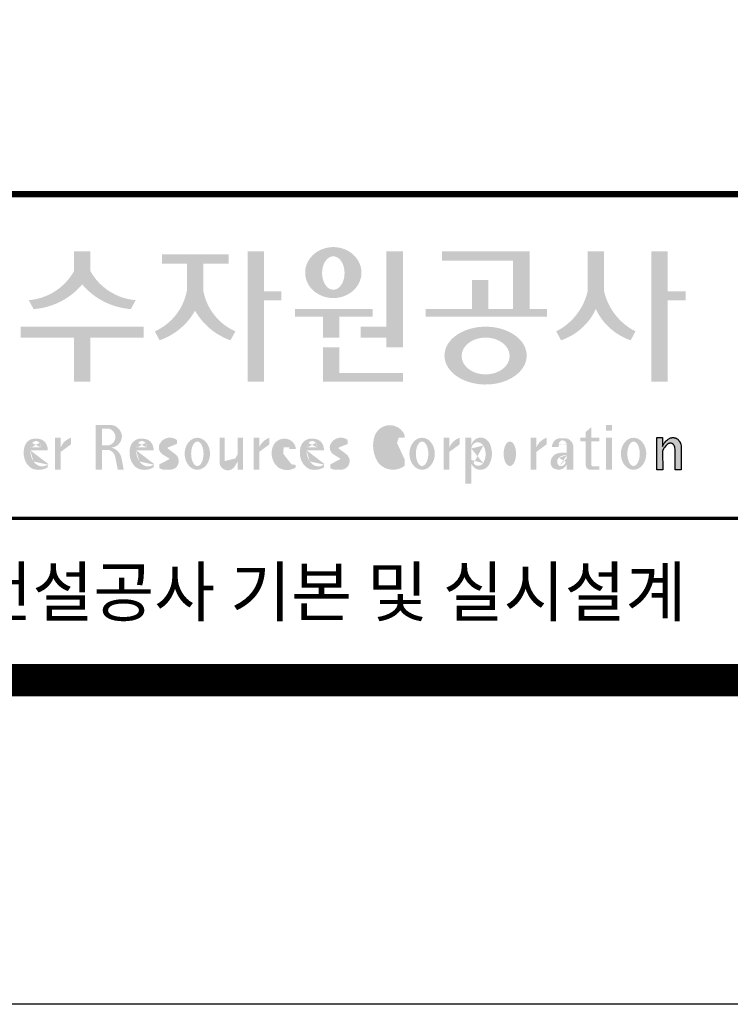
# Model space of a CAD drawing. Units: inches. Extents: x 1371313 to 1447523, y -496947 to -102444.
# Drawn here: x 1425472 to 1426797, y -389355 to -387521 of the extents above; entities that cross this region are included whole.
import ezdxf
from ezdxf.enums import TextEntityAlignment as Align

# ---------------------------------------------------------------- set-up
doc = ezdxf.new("R2010")
doc.units = ezdxf.units.IN
doc.header["$MEASUREMENT"] = 0
doc.layers.add('도곽', color=7, linetype='Continuous')
doc.styles.add('굴림체', font='GulimChe.ttf')

# ---------------------------------------------------------------- blocks, each defined once
blk = doc.blocks.new('도곽')
at = {"layer": '도곽'}
for points in [[(120.8480142783804, 49.28589047581076), (120.8480142783804, 50.5136816180387), (119.8320794868481, 50.5136816180387), (119.8320794868481, 49.28589047581076, -0.2489021252353437), (117.0397105215664, 47.49559552552122), (117.3369690470712, 46.94473544674869, 0.2011071884743382), (120.3400468826142, 48.46805807876112, 0.2011071884743376), (123.3431247181573, 46.94473544674869), (123.6403832436912, 47.49559552552122, -0.248902125235345)], [(131.5755586302106, 48.04645560422099), (131.5755586302106, 50.5136816180387), (130.5596238386491, 50.5136816180387), (130.5596238386491, 42.46771900291091), (131.5755586302106, 42.46771900291091), (131.5755586302106, 47.49559552552122), (132.6290902351169, 47.49559552552122), (132.6290902351169, 48.04645560422099)], [(139.1289999759314, 45.86022964640173), (137.5325825808535, 45.86022964640173), (137.5325825808535, 45.18886917495578), (139.1289999759314, 45.18886917495578), (139.1289999759314, 44.5929460517294), (140.1449347674928, 44.5929460517294), (140.1449347674928, 50.5136816180387), (139.1289999759314, 50.5136816180387)], [(147.965111335899, 50.5136816180387), (142.5641500180203, 50.5136816180387), (142.5641500180203, 49.94261597522595), (146.9491765443084, 49.94261597522595), (146.9491765443084, 46.94473544674869), (145.4237890212529, 46.94473544674869), (145.4237890212529, 48.73791656629359), (144.4078542296914, 48.73791656629359), (144.4078542296914, 46.94473544674869), (141.5426382012514, 46.94473544674869), (141.5426382012514, 46.47327068459012), (149.0364530712389, 46.47327068459012), (149.0364530712389, 46.94473544674869), (147.965111335899, 46.94473544674869)], [(152.5701365413691, 50.5136816180387), (151.5542017498077, 50.5136816180387), (151.5542017498077, 48.04645560422099, -0.2220458487142074), (149.6152659430657, 45.57135957120803), (149.9125244684832, 45.02049949246461, 0.204444452810302), (152.062169145603, 46.94473544674869, 0.204444452810302), (154.2118138226645, 45.02049949246461), (154.5090723481111, 45.57135957120803, -0.222045848714211), (152.5701365413691, 48.04645560422099)], [(156.4957319350063, 47.49559552552122), (157.6029512520321, 47.49559552552122), (157.6029512520321, 48.04645560422099), (156.4957319350063, 48.04645560422099), (156.4957319350063, 50.5136816180387), (155.4797971434158, 50.5136816180387), (155.4797971434158, 42.46771900291091), (156.4957319350063, 42.46771900291091)], [(127.8179621775774, 48.07538763195802), (127.8179621775774, 49.74840330337642), (129.3833948822424, 49.74840330337642), (129.3833948822424, 50.31946894618918), (125.2764067483216, 50.31946894618918), (125.2764067483216, 49.74840330337642), (126.802027386016, 49.74840330337642), (126.802027386016, 48.07538763195802, -0.2461983996184456), (124.8238042447914, 45.57135957120803), (125.1210627701797, 45.02049949246461, 0.1816880353994367), (127.3099947817821, 46.84690960072507, 0.1816880353994365), (129.4989267933264, 45.02049949246461), (129.7961853187729, 45.57135957120803, -0.2461983996184391)], [(136.2170731849759, 46.47327068459012), (138.2772106692276, 46.47327068459012), (138.2772106692276, 46.94473544674869), (133.4884939665638, 46.94473544674869), (133.4884939665638, 46.47327068459012), (135.2011383934144, 46.47327068459012), (135.2011383934144, 45.18886917495578), (136.2170731849759, 45.18886917495578)], [(120.8480142783804, 45.18886917495578), (124.1454970161861, 45.18886917495578), (124.1454970161861, 45.86022964640173), (116.5345967490424, 45.86022964640173), (116.5345967490424, 45.18886917495578), (119.8320794868481, 45.18886917495578), (119.8320794868481, 42.46771900291091), (120.8480142783804, 42.46771900291091)], [(136.2170731849759, 44.5929460517294), (135.2011383934144, 44.5929460517294), (135.2011383934144, 42.46771900291091), (140.1449347674928, 42.46771900291091), (140.1449347674928, 43.01149282440778), (136.2170731849759, 43.01149282440778)], [(156.1906413136888, 37.03183554496385), (155.8182231032837, 37.03183554496385), (155.8182231032837, 39.0163180004532), (156.1871263426577, 39.0163180004532), (156.1871263426577, 38.48946437976733), (156.1880449217418, 38.46681728606231), (156.2066977013741, 38.5099542615138), (156.2218636296887, 38.55075244158101), (156.2360547394049, 38.58498456236734), (156.2679050635628, 38.63853716721528), (156.2916662677156, 38.67994546780423), (156.3395823527675, 38.74269346091782), (156.3767004468094, 38.78790048827827), (156.4335117519216, 38.84270238757776), (156.4773785903375, 38.88318098066551), (156.5279941731563, 38.91758742160923), (156.5684397731523, 38.94481768277942), (156.6133657895401, 38.96849617076109), (156.6318217307119, 38.97754629223377), (156.6722110911936, 38.9921673953871), (156.6932821708463, 38.99926367845214), (156.724832550782, 39.00560457415881), (156.7450975304085, 39.0096139377641), (156.7592417738482, 39.01228684682459), (156.7603571913054, 39.0125120103697), (156.7982720121648, 39.01224326679252), (156.8776259981235, 39.01243211361756), (156.9065893593791, 39.00608395458434), (156.9444010743894, 38.99770932370333), (156.9669250087312, 38.99279204262015), (156.9802631521446, 38.98709032081419), (156.9966944700421, 38.97979792759756), (157.0182529590232, 38.97063885602287), (157.0369619781407, 38.96244580864035), (157.0465226993395, 38.95833475828871), (157.0502907483163, 38.95667871677901), (157.0542743821419, 38.953969491013), (157.0606107032066, 38.94961875043404), (157.0668345452426, 38.94539148663929), (157.0698246139358, 38.94335048812385), (157.0719429698505, 38.94191961018836), (157.0740332059353, 38.94048146889722), (157.0759640966856, 38.93916680437573), (157.085665416714, 38.93255716507733), (157.120402703745, 38.90889320379242), (157.1253142899508, 38.90566101755425), (157.1369558739965, 38.89137402804803), (157.1659098620142, 38.85692400704315), (157.1917706755188, 38.82558995884787), (157.2147632726841, 38.79800379403636), (157.2682845648809, 38.70602812126921), (157.2736366940802, 38.69318653639525), (157.283516106006, 38.66864371098231), (157.2889338480157, 38.65525011224267), (157.2922613539407, 38.64688274473187), (157.2949795981834, 38.64014962867836), (157.2971354470786, 38.63476749382275), (157.2987101541215, 38.63088887034277), (157.2993850285269, 38.62924009217417), (157.3009691088367, 38.62532515200323), (157.302384470487, 38.62175885211795), (157.3044747066009, 38.61663819751297), (157.3068086473353, 38.61085657898397), (157.3081209032237, 38.60760260272249), (157.3087301648478, 38.60607730135266), (157.309442532321, 38.60313564870043), (157.3116358742548, 38.59416542396534), (157.3129481300851, 38.58880507914759), (157.3139698150183, 38.58465771207588), (157.335575170276, 38.4997274790006), (157.335575170276, 37.03070246394086), (156.9674030448217, 37.03070246394086), (156.9674030448217, 38.29535888510176), (156.9496594710648, 38.38164736274516), (156.9428076208709, 38.41521125629546), (156.9135255688883, 38.49290720285384), (156.9004686231632, 38.52850483154938), (156.8868680285662, 38.54844269950294), (156.8759856782993, 38.56444383721859), (156.8730799689214, 38.56870741773341), (156.8700430339516, 38.57180160051971), (156.8672779234033, 38.57460524970551), (156.8642597349384, 38.57765585244519), (156.8491781659098, 38.5926546492777), (156.8388019714178, 38.6035859757761), (156.8255106943101, 38.61285399745279), (156.8148439288919, 38.62028439413584), (156.8030711192835, 38.6286808150256), (156.798881273818, 38.63163699434548), (156.779169316272, 38.640745222547), (156.7579013982462, 38.65053620468129), (156.754489533006, 38.65215592948547), (156.7158717179985, 38.66215754848267), (156.7070983502921, 38.66444550052287), (156.6856148473883, 38.66601438195389), (156.6682743236446, 38.66730725642296), (156.6652186421119, 38.66751062994476), (156.6585636303201, 38.66801180040815), (156.657541945416, 38.66793916701167), (156.6532021278539, 38.66744525990393), (156.6172463175165, 38.66366105981464), (156.6097852056986, 38.66284030241545), (156.5969063518708, 38.65901252230864), (156.5725509140023, 38.65177373676156), (156.5631438834674, 38.64908353669338), (156.5502931493823, 38.64264095424036), (156.537583014156, 38.63624921514597), (156.5255102603254, 38.63019158971323), (156.5198675601708, 38.62735162380736), (156.5192957915563, 38.62709014357128), (156.516943104259, 38.6249619849917), (156.3916882832849, 38.51241653374049), (156.3200672336237, 38.42291039655569), (156.2682612472994, 38.35520154229775), (156.1866670531011, 38.18727312453152)]]:
    blk.add_hatch(color=0, dxfattribs=at).paths.add_polyline_path(points)
h = blk.add_hatch(color=0, dxfattribs=at)
edge = h.paths.add_edge_path()
edge.add_ellipse((135.8479109715111, 49.19711254146418), major_axis=(-1.73879603951757, 0), ratio=0.904977135323405, start_angle=163.0331817541685, end_angle=183.2342387960466)
edge.add_ellipse((135.8479109715111, 49.19711254146418), major_axis=(-1.73879603951757, 0), ratio=0.904977135323405, start_angle=183.2342387960466, end_angle=200.5083463625748)
edge.add_ellipse((135.8479109715111, 49.19711254146418), major_axis=(-1.73879603951757, 0), ratio=0.904977135323405, start_angle=200.5083463625748, end_angle=208.2789999285372)
edge.add_ellipse((135.8479109715111, 49.19711254146418), major_axis=(-1.73879603951757, 0), ratio=0.904977135323405, start_angle=208.2789999285372, end_angle=225.5003338023786)
edge.add_ellipse((135.8479109715111, 49.19711254146418), major_axis=(-1.73879603951757, 0), ratio=0.904977135323405, start_angle=225.5003338023786, end_angle=236.790778306917)
edge.add_ellipse((135.8479109715111, 49.19711254146418), major_axis=(-1.73879603951757, 0), ratio=0.904977135323405, start_angle=236.790778306917, end_angle=331.7210000714628)
edge.add_ellipse((135.8479109715111, 49.19711254146418), major_axis=(-1.73879603951757, 0), ratio=0.904977135323405, start_angle=331.7210000714628, end_angle=339.4916536374252)
edge.add_ellipse((135.8479109715111, 49.19711254146418), major_axis=(-1.73879603951757, 0), ratio=0.904977135323405, start_angle=339.4916536374252, end_angle=356.7657612039533)
edge.add_ellipse((135.8479109715111, 49.19711254146418), major_axis=(-1.73879603951757, 0), ratio=0.904977135323405, start_angle=356.7657612039533, end_angle=376.9668182458315)
edge.add_ellipse((135.8479109715111, 49.19711254146418), major_axis=(-1.73879603951757, 0), ratio=0.904977135323405, start_angle=16.96681824583149, end_angle=46.99040208974026)
edge.add_ellipse((135.8479109715111, 49.19711254146418), major_axis=(-1.73879603951757, 0), ratio=0.904977135323405, start_angle=46.99040208974026, end_angle=133.0095979102597)
edge.add_ellipse((135.8479109715111, 49.19711254146418), major_axis=(-1.73879603951757, 0), ratio=0.904977135323405, start_angle=133.0095979102597, end_angle=163.0331817541685)
edge = h.paths.add_edge_path(flags=16)
edge.add_ellipse((135.8479109715111, 49.17231750235837), major_axis=(0, -1.033277748578866), ratio=0.6731185460672396, start_angle=0, end_angle=360)
h = blk.add_hatch(color=0, dxfattribs=at)
edge = h.paths.add_edge_path()
edge.add_ellipse((145.2535724838811, 44.07430887860423), major_axis=(-2.541322188487906, 0), ratio=0.7027525970166547, start_angle=218.614811290225, end_angle=266.1594810075293)
edge.add_ellipse((145.2535724838811, 44.07430887860423), major_axis=(-2.541322188487906, 0), ratio=0.7027525970166547, start_angle=266.1594810075293, end_angle=270)
edge.add_ellipse((145.2535724838811, 44.07430887860423), major_axis=(-2.541322188487906, 0), ratio=0.7027525970166547, start_angle=270, end_angle=289.4380050954117)
edge.add_ellipse((145.2535724838811, 44.07430887860423), major_axis=(-2.541322188487906, 0), ratio=0.7027525970166547, start_angle=289.4380050954117, end_angle=321.385188709775)
edge.add_ellipse((145.2535724838811, 44.07430887860423), major_axis=(-2.541322188487906, 0), ratio=0.7027525970166547, start_angle=321.385188709775, end_angle=343.1179011909932)
edge.add_ellipse((145.2535724838811, 44.07430887860423), major_axis=(-2.541322188487906, 0), ratio=0.7027525970166547, start_angle=343.1179011909932, end_angle=424.1037428651928)
edge.add_ellipse((145.2535724838811, 44.07430887860423), major_axis=(-2.541322188487906, 0), ratio=0.7027525970166547, start_angle=64.10374286519277, end_angle=196.8820988090067)
edge.add_ellipse((145.2535724838811, 44.07430887860423), major_axis=(-2.541322188487906, 0), ratio=0.7027525970166547, start_angle=196.8820988090067, end_angle=218.614811290225)
edge = h.paths.add_edge_path(flags=16)
edge.add_ellipse((145.255750628697, 44.05105055844646), major_axis=(-1.484599553540304, 0), ratio=0.7664144946079834, start_angle=0, end_angle=360)
h = blk.add_hatch(color=0, dxfattribs=at)
edge = h.paths.add_edge_path()
edge.add_ellipse((122.0544217175187, 39.04392337802742), major_axis=(1.419304427475513e-12, 0.754788468593989), ratio=0.9860737362883627, start_angle=-80.99705609477425, end_angle=-7.128809930231522)
edge.add_line((122.1467868264438, 39.79287707675425), (121.1791176979162, 39.79287707675425))
edge.add_line((121.1791176979162, 39.79287707675425), (121.1791176979162, 37.02928866059696))
edge.add_line((121.1791176979162, 37.02928866059696), (121.5588124791824, 37.02928866059696))
edge.add_line((121.5588124791824, 37.02928866059696), (121.5588124791824, 38.25748165447325))
edge.add_line((121.5588124791824, 38.2574816544587), (121.9552000777179, 38.2574816544587))
edge.add_ellipse((121.8533773950324, 37.72413094045655), major_axis=(-7.874171126805374e-13, 0.5432547838413095), ratio=0.986073736288354, start_angle=281.14470410225636, end_angle=349.04267066299917, ccw=False)
edge.add_line((122.3789647231309, 37.82913532418783), (122.537168201044, 37.02928866058241))
edge.add_line((122.537168201044, 37.02928866059696), (122.9051006432413, 37.02928866059696))
edge.add_line((122.9051006432413, 37.02928866059696), (122.7461708928016, 37.83280721988589))
edge.add_ellipse((121.9445605337818, 37.56064953530617), major_axis=(-2.21463081853379e-12, 0.8572790436837371), ratio=0.9860737362883801, start_angle=-71.49019981936294, end_angle=-12.51458561578634)
edge.add_ellipse((122.0929768387717, 39.10534451063026), major_axis=(9.776286619490617e-13, 0.708661360821972), ratio=0.9860737362883398, start_angle=182.8511498802176, end_angle=274.5885002689993)
edge = h.paths.add_edge_path(flags=16)
edge.add_line((121.9099686508265, 38.53019379825159), (121.5588124791824, 38.53019379825159))
edge.add_line((121.5588124791824, 38.53019379825159), (121.5588124791824, 39.57544603572055))
edge.add_line((121.5588124791824, 39.57544603572055), (121.8944477420149, 39.57544603572055))
edge.add_ellipse((121.8730818405596, 39.05237511837217), major_axis=(3.062733087859601e-12, 0.5235195045548675), ratio=0.9860737362884547, start_angle=184.0975261537377, end_angle=357.62794003328094, ccw=False)
h = blk.add_hatch(color=0, dxfattribs=at)
edge = h.paths.add_edge_path()
edge.add_ellipse((139.3666908712615, 38.40655187778643), major_axis=(4.385302633827651e-14, 1.168894157908549), ratio=0.5294395083153703, start_angle=3.979039320256561e-12, end_angle=180.0000000000041, ccw=False)
edge.add_ellipse((139.3388210894039, 39.02570700679675), major_axis=(-6.001690685049957e-13, 0.5504650932218823), ratio=0.9860737362883913, start_angle=267.75277534842076, end_angle=357.0568795887496, ccw=False)
edge.add_line((139.8812028136884, 39.00412249206451), (140.2639302156307, 39.00412249206451))
edge.add_line((140.2639302156016, 39.00412249206451), (140.2639302156016, 39.02698992577675))
edge.add_ellipse((139.7168617624405, 39.0155562089279), major_axis=(-7.019143256127293e-12, 0.5549124757492342), ratio=0.9860737362879896, start_angle=-88.81936321410319, end_angle=-55.24799071275513)
edge.add_ellipse((139.3377576705965, 38.76629089703087), major_axis=(-3.169997030440161e-12, 1.012982878318734), ratio=0.9860737362884366, start_angle=-56.05955503020767, end_angle=78.25950317185813)
edge.add_ellipse((140.1691331968317, 38.51968490808972), major_axis=(-1.823439242358788e-12, 1.889933160552952), ratio=0.9860737362883996, start_angle=76.140216989422, end_angle=124.7004239297309)
edge.add_ellipse((139.5369996789808, 38.24445197488998), major_axis=(-2.36645945876418e-13, 1.21414964754871), ratio=0.9860737362883844, start_angle=131.2584314863637, end_angle=217.3852562439063)
edge.add_line((140.2639302156016, 37.27972401069596), (140.2639302156016, 37.63279799576443))
edge.add_ellipse((139.5091840094386, 38.15011782409451), major_axis=(-9.572920258394544e-13, 0.9238318563631192), ratio=0.9860737362883893, start_angle=171.0008528233807, end_angle=235.94614939584318, ccw=False)
h = blk.add_hatch(color=0, dxfattribs=at)
h.paths.add_polyline_path([(151.7913599348825, 39.66704105697167), (151.4412109759427, 39.3617996249744), (151.4412109759427, 39.00412249206451), (151.7913599348825, 39.00412249206451)])
h.paths.add_polyline_path([(151.7913599348825, 39.00412249206451), (151.4412109759427, 39.00412249206451), (151.4412109759427, 38.79046365156714), (151.7913599348825, 38.79046365156714)])
h.paths.add_polyline_path([(151.4412109759427, 39.00412249206451), (151.1016718781751, 39.00412249206451), (151.1016718781751, 38.79046365156714), (151.4412109759427, 38.79046365156714)])
h.paths.add_polyline_path([(152.2842048310989, 39.00412249206451), (151.7913599348825, 39.00412249206451), (151.7913599348825, 38.79046365156714), (152.2842048310989, 38.79046365156714)])
edge = h.paths.add_edge_path()
edge.add_line((151.7913599348825, 38.79046365156714), (151.44121097603, 38.79046365156714))
edge.add_line((151.4412109759427, 38.79046365156714), (151.4412109759427, 37.30628811370875))
edge.add_ellipse((151.7180822631775, 37.30995419754649), major_axis=(-6.840036718905274e-13, 0.2808054572128095), ratio=0.9860737362885491, start_angle=90.74805204823097, end_angle=178.1911889488256)
edge.add_line((151.7093422242463, 37.02928866059696), (152.2842048310116, 37.02928866059696))
edge.add_line((152.2842048310989, 37.02928866059696), (152.2842048310989, 37.24294750109433))
edge.add_line((152.2842048310989, 37.24294750109433), (151.8459593863657, 37.24294750109433))
edge.add_ellipse((151.8753197935142, 37.32277958998051), major_axis=(1.603201661583721e-12, 0.08520397154836372), ratio=0.9860737362882122, start_angle=87.8793814555462, end_angle=159.5459379277614, ccw=False)
edge.add_line((151.7913599348825, 37.32593242034667), (151.7913599348825, 38.79046365159624))
h = blk.add_hatch(color=0, dxfattribs=at)
h.paths.add_polyline_path([(153.0499168894451, 39.57544603572055), (152.689210068594, 39.57544603572055), (152.689210068594, 39.44039053386254), (153.0499168894451, 39.44039053386254)])
h.paths.add_polyline_path([(153.0499168894451, 39.79287707675425), (152.689210068594, 39.79287707675425), (152.689210068594, 39.57544603572055), (153.0499168894451, 39.57544603572055)])
h.paths.add_polyline_path([(153.0499168894451, 38.79046365156714), (152.689210068594, 38.79046365156714), (152.689210068594, 37.02928866059696), (153.0499168894451, 37.02928866059696)])
h.paths.add_polyline_path([(153.0499168894451, 39.00412249206451), (152.689210068594, 39.00412249206451), (152.689210068594, 38.79046365156714), (153.0499168894451, 38.79046365156714)])
h = blk.add_hatch(color=0, dxfattribs=at)
edge = h.paths.add_edge_path()
edge.add_line((118.2103424401278, 38.23381625723445), (118.2103424401278, 38.28795557462612))
edge.add_ellipse((117.6345709664014, 38.25712176509145), major_axis=(1.932033161925013e-13, 0.6721960708999641), ratio=0.8574554228594812, start_angle=-87.37090508835864, end_angle=-8.317735677813522)
edge.add_ellipse((117.4732873952156, 37.80844538294363), major_axis=(2.254096884174461e-14, 1.149770160438308), ratio=0.8574554228595689, start_angle=-14.36918056235958, end_angle=15.88750130145137)
edge.add_ellipse((117.3780638279707, 38.18828795395561), major_axis=(2.347067552616349e-13, 0.7540416114756461), ratio=0.8574554228594399, start_angle=15.67247491995402, end_angle=88.57392034769217)
edge.add_ellipse((117.6268619265605, 38.05890001220573), major_axis=(-2.274784939143887e-13, 1.054426884726041), ratio=0.8574554228594421, start_angle=81.92283787004554, end_angle=155.832190720102)
edge.add_ellipse((117.6459821874299, 38.45356307080542), major_axis=(-2.516119031459015e-15, 1.430615858366397), ratio=0.8574554228594429, start_angle=161.497837124097, end_angle=207.3914822525647)
edge.add_line((118.2103424401278, 37.18334244059983), (118.2103424401278, 37.34921636617977))
edge.add_ellipse((117.8658184217196, 38.01619404907282), major_axis=(1.394781334041293e-13, 0.7786533231830597), ratio=0.8574554228594882, start_angle=132.359964439832, end_angle=211.0654411915216, ccw=False)
edge.add_ellipse((118.0627834861365, 38.2208806179336), major_axis=(1.21144845097542e-13, 1.086311925187988), ratio=0.8574554228595609, start_angle=89.31771433517798, end_angle=132.1739731510721, ccw=False)
edge.add_line((117.1313854766043, 38.23381625723445), (118.2103424401569, 38.23381625723445))
edge = h.paths.add_edge_path(flags=16)
edge.add_ellipse((117.7777940197114, 38.2198768048041), major_axis=(1.180266216314069e-12, 0.7610918097798676), ratio=0.8574554228591907, start_angle=411.41341527533285, end_angle=435.9166246166734, ccw=False)
edge.add_ellipse((117.487074965887, 38.43950342675848), major_axis=(-6.284477121656906e-14, 0.3612861583938065), ratio=0.8574554228595558, start_angle=318.60359582085704, end_angle=405.09056924221625, ccw=False)
edge.add_ellipse((117.4140554289473, 38.4060540095164), major_axis=(-1.319398841805369e-13, 0.4446561450698426), ratio=0.8574554228591955, start_angle=269.87398016524054, end_angle=313.21433369301445, ccw=False)
edge.add_line((117.7953273295855, 38.40507600642044), (117.1448072091001, 38.40507600642044))
h = blk.add_hatch(color=0, dxfattribs=at)
edge = h.paths.add_edge_path()
edge.add_line((118.6613913400937, 37.02928866059696), (119.0158332940331, 37.02928866059696))
edge.add_line((119.0158332940913, 37.02928866059696), (119.0158332940913, 38.13999518540399))
edge.add_ellipse((119.7484571259841, 37.78109147470272), major_axis=(-8.144778835898231e-13, 0.8251165013667305), ratio=0.9860737362883989, start_angle=367.0865267341118, end_angle=424.21640019749674, ccw=False)
edge.add_line((119.6480816485558, 38.59990489108199), (119.6480816485558, 39.00412249207906))
edge.add_ellipse((119.9639893402194, 38.00958798177484), major_axis=(-4.123827997190579e-12, 1.044861397950256), ratio=0.9860737362883708, start_angle=17.85529846906703, end_angle=66.96449321486631)
edge.add_line((119.0158332940913, 38.4184438138403), (119.0158332940913, 39.00412249207906))
edge.add_line((119.0158332940913, 39.00412249206451), (118.6613913401519, 39.00412249206451))
edge.add_line((118.6613913400937, 39.00412249206451), (118.6613913400937, 37.02928866056786))
h = blk.add_hatch(color=0, dxfattribs=at)
edge = h.paths.add_edge_path()
edge.add_line((124.7505676784052, 38.23381625723445), (124.7505676784052, 38.28795557462612))
edge.add_ellipse((124.1747962045914, 38.25712176509145), major_axis=(-1.048510571168467e-13, 0.6721960708999692), ratio=0.8574554228594803, start_angle=-87.37090508838044, end_angle=-8.317735677838305)
edge.add_ellipse((124.0135126333765, 37.80844538294363), major_axis=(1.106871104248532e-13, 1.149770160438308), ratio=0.8574554228594852, start_angle=-14.36918056235588, end_angle=15.88750130145522)
edge.add_ellipse((123.918289066219, 38.18828795395561), major_axis=(-1.547270647743753e-13, 0.7540416114756124), ratio=0.8574554228594747, start_angle=15.67247491991957, end_angle=88.57392034766674)
edge.add_ellipse((124.1670871647214, 38.05890001220573), major_axis=(9.569366086484036e-14, 1.054426884726021), ratio=0.8574554228594707, start_angle=81.92283787006042, end_angle=155.8321907201195)
edge.add_ellipse((124.1862074255326, 38.45356307080542), major_axis=(-7.45095893832404e-14, 1.430615858366394), ratio=0.8574554228594963, start_angle=161.4978371240948, end_angle=207.391482252562)
edge.add_line((124.7505676784052, 37.18334244059983), (124.7505676784052, 37.34921636617977))
edge.add_ellipse((124.4060436598223, 38.01619404907282), major_axis=(-8.535229059057077e-14, 0.7786533231830618), ratio=0.8574554228594703, start_angle=132.3599644398176, end_angle=211.0654411915077, ccw=False)
edge.add_ellipse((124.6030087243265, 38.2208806179336), major_axis=(-6.90158511464267e-14, 1.086311925188122), ratio=0.8574554228594107, start_angle=89.31771433516951, end_angle=132.1739731510571, ccw=False)
edge.add_line((123.6716107147944, 38.23381625723445), (124.750567678347, 38.23381625723445))
edge = h.paths.add_edge_path(flags=16)
edge.add_ellipse((124.3180192579306, 38.2198768048041), major_axis=(-6.119997065960869e-13, 0.7610918097794402), ratio=0.8574554228594822, start_angle=411.4134152751915, end_angle=435.9166246165496, ccw=False)
edge.add_ellipse((124.0273002040479, 38.43950342675848), major_axis=(5.582039291365004e-14, 0.3612861583938081), ratio=0.8574554228594502, start_angle=318.603595820873, end_angle=405.0905692422326, ccw=False)
edge.add_ellipse((123.9542806671082, 38.4060540095164), major_axis=(-7.739498580070669e-13, 0.4446561450699912), ratio=0.8574554228590151, start_angle=269.87398016516966, end_angle=313.21433369292555, ccw=False)
edge.add_line((124.3355525678338, 38.40507600642044), (123.6850324473192, 38.40507600642044))
h = blk.add_hatch(color=0, dxfattribs=at)
edge = h.paths.add_edge_path()
edge.add_ellipse((125.7584623806609, 37.98782885680734), major_axis=(2.648192246785964e-13, 0.7739413545474595), ratio=0.9860737362883726, start_angle=325.82621443588386, end_angle=371.99374105381537, ccw=False)
edge.add_line((126.1871349186252, 38.62813968350414), (126.1871349186252, 38.86697156320619))
edge.add_ellipse((125.7582564952748, 38.29011350361574), major_axis=(-1.021592759886408e-12, 0.7224500438484721), ratio=0.9860737362883918, start_angle=-37.0153101558143, end_angle=62.71248437615407)
edge.add_ellipse((125.5650605424156, 38.40128970151304), major_axis=(-1.59735720034631e-13, 0.4974403292133573), ratio=0.9860737362884394, start_angle=63.74703722457863, end_angle=146.1171619284354)
edge.add_ellipse((128.8460406514199, 43.45128023542233), major_axis=(2.338810753626862e-10, 6.545020839188035), ratio=0.9860737362878573, start_angle=146.5818521353695, end_angle=151.4340638926109)
edge.add_ellipse((125.6567338471499, 37.49218900809532), major_axis=(-3.761317307576049e-13, 0.235388708643905), ratio=0.98607373628832, start_angle=198.6294509353538, end_angle=333.5848159362624, ccw=False)
edge.add_ellipse((125.6214230845647, 38.8075772236119), major_axis=(-7.968191455720245e-13, 1.542443004618241), ratio=0.9860737362884259, start_angle=160.0810836379746, end_angle=184.1269187673886, ccw=False)
edge.add_line((125.1032464029698, 37.35740979435681), (125.1032464029698, 37.12669713258978))
edge.add_ellipse((125.5849227148422, 38.06046914701469), major_axis=(4.695221696245523e-12, 1.05382252185439), ratio=0.9860737362882029, start_angle=152.3848327921565, end_angle=168.1014977471873)
edge.add_line((125.3706728938117, 37.02928866059696), (125.7991725356399, 37.02928866059696))
edge.add_ellipse((125.5849227148422, 38.06046914701469), major_axis=(-8.429995058761814e-12, 1.053822521854384), ratio=0.9860737362880935, start_angle=191.8985022526109, end_angle=209.3839815145438)
edge.add_ellipse((125.7769299519562, 37.56523769041118), major_axis=(-1.416435158392076e-13, 0.531839738623659), ratio=0.9860737362883216, start_angle=217.3082718724478, end_angle=318.3652565264862)
edge.add_ellipse((120.1119654051284, 30.23069320401586), major_axis=(-4.135019801900851e-10, 9.84753070050163), ratio=0.9860737362887333, start_angle=-38.26309477905231, end_angle=-34.16378694385066)
edge.add_ellipse((125.6645951125678, 38.55381463625994), major_axis=(-4.387605517033059e-13, 0.2020203948462887), ratio=0.9860737362884666, start_angle=18.959330989355692, end_angle=149.9821420523794, ccw=False)
h = blk.add_hatch(color=0, dxfattribs=at)
edge = h.paths.add_edge_path()
edge.add_ellipse((127.4503856184159, 38.01670557633801), major_axis=(-2.251964932524607e-13, 0.9874169157427257), ratio=0.7942789622486784, start_angle=-1.644982881252931e-11, end_angle=359.9999999999836)
edge = h.paths.add_edge_path(flags=16)
edge.add_ellipse((127.4503856184159, 38.01670557633801), major_axis=(-1.901118594194371e-14, 0.7554335052287459), ratio=0.5066372311570726, start_angle=-2.837054775865457e-12, end_angle=359.9999999999972)
h = blk.add_hatch(color=0, dxfattribs=at)
edge = h.paths.add_edge_path()
edge.add_line((129.1308516432613, 39.00412249206451), (128.821742861924, 39.00412249206451))
edge.add_line((128.8217428619822, 39.00412249206451), (128.8217428619822, 37.44376661364399))
edge.add_ellipse((129.3274010770977, 37.50781269759349), major_axis=(-2.851821880844022e-13, 0.5167836376740778), ratio=0.9860737362883801, start_angle=97.11909037303363, end_angle=226.5601256534986)
edge.add_ellipse((128.0250640517182, 38.46480788687072), major_axis=(8.464257080098415e-11, 2.144413918864831), ratio=0.9860737362878293, start_angle=232.2674093115831, end_angle=244.4889378929618)
edge.add_line((129.933450191383, 37.54124022523351), (129.933450191383, 37.02928866058241))
edge.add_line((129.933450191383, 37.02928866059696), (130.2750968899776, 37.02928866059696))
edge.add_line((130.2750968899776, 37.02928866059696), (130.2750968899776, 39.00412249209361))
edge.add_line((130.2750968899776, 39.00412249206451), (129.9334501913539, 39.00412249206451))
edge.add_line((129.933450191383, 39.00412249206451), (129.933450191383, 37.97145487393604))
edge.add_ellipse((128.6701422056497, 38.33931428789978), major_axis=(1.020802857253957e-10, 1.332915931130878), ratio=0.9860737362861044, start_angle=242.7103669532242, end_angle=253.9795187023218, ccw=False)
edge.add_ellipse((127.0378029942943, 39.35036178811455), major_axis=(1.54366742298341e-10, 3.270595691743623), ratio=0.9860737362878601, start_angle=232.96111566382132, end_angle=240.26511379753282, ccw=False)
edge.add_ellipse((129.4043934153009, 37.56078780155107), major_axis=(1.0066752621333e-12, 0.2774104352508559), ratio=0.9860737362885738, start_angle=89.6409086963099, end_angle=229.4108006167957, ccw=False)
edge.add_line((129.1308516432613, 37.56252641166097), (129.1308516432613, 39.00412249204996))
h = blk.add_hatch(color=0, dxfattribs=at)
edge = h.paths.add_edge_path()
edge.add_line((131.9067219832644, 38.59990489108199), (131.9067219832644, 39.00412249207906))
edge.add_ellipse((132.222629674928, 38.00958798177484), major_axis=(2.567385466426497e-12, 1.04486139795031), ratio=0.9860737362883868, start_angle=17.8552984694379, end_angle=66.96449321522935)
edge.add_line((131.2744736287708, 38.4184438138403), (131.2744736287708, 39.00412249207906))
edge.add_line((131.2744736287708, 39.00412249206451), (130.9200316748605, 39.00412249206451))
edge.add_line((130.9200316748314, 39.00412249206451), (130.9200316748314, 37.02928866056786))
edge.add_line((130.9200316748314, 37.02928866059696), (131.2744736287417, 37.02928866059696))
edge.add_line((131.2744736287708, 37.02928866059696), (131.2744736287708, 38.13999518540399))
edge.add_ellipse((132.0070974606054, 37.78109147470272), major_axis=(-8.144778835898231e-13, 0.8251165013667305), ratio=0.9860737362883989, start_angle=367.0865267341118, end_angle=424.21640019749674, ccw=False)
h = blk.add_hatch(color=0, dxfattribs=at)
edge = h.paths.add_edge_path()
edge.add_ellipse((132.8173185572226, 38.35666675742718), major_axis=(-1.00777330742812e-12, 0.3674503777757367), ratio=0.9860737362884467, start_angle=362.67862486582317, end_angle=443.1040280723154, ccw=False)
edge.add_ellipse((132.8326360057539, 38.43155262854302), major_axis=(1.00513993120389e-12, 0.2939879633530791), ratio=0.9860737362884361, start_angle=266.166465334358, end_angle=366.3873708921549, ccw=False)
edge.add_line((133.1218811800785, 38.41189721287114), (133.1218811800785, 38.32032078142979))
edge.add_line((133.1218811800785, 38.32032078144434), (133.534212228565, 38.32032078144434))
edge.add_ellipse((132.8814425933082, 38.2699326873047), major_axis=(-8.804999921631332e-13, 0.6639035707889334), ratio=0.9860737362884158, start_angle=-85.64725336463775, end_angle=-18.14772172248576)
edge.add_ellipse((132.8203576006193, 38.17585152407295), major_axis=(-1.592621997434856e-13, 0.773164939848594), ratio=0.9860737362883798, start_angle=-20.33903207302637, end_angle=68.72869535689982)
edge.add_ellipse((133.1586541938444, 38.05131910631493), major_axis=(-8.36117384041768e-13, 1.138076204598062), ratio=0.9860737362883588, start_angle=69.15228062914291, end_angle=140.3360927648086)
edge.add_ellipse((132.991089233415, 38.05532950581286), major_axis=(3.345425699851024e-13, 1.041276025192265), ratio=0.9860737362883868, start_angle=147.6951206516876, end_angle=211.4886555233095)
edge.add_line((133.5274043140665, 37.16738803787334), (133.5274043140665, 37.32271568413884))
edge.add_ellipse((133.1972754660377, 37.86997505825306), major_axis=(1.419887333692759e-11, 0.6415434485341368), ratio=0.9860737362890651, start_angle=194.5026431263682, end_angle=211.456615305153, ccw=False)
edge.add_ellipse((133.1972754660377, 37.86997505825306), major_axis=(7.689643578965556e-13, 0.6415434485341658), ratio=0.9860737362883798, start_angle=131.0237480510092, end_angle=194.5026431251614, ccw=False)
edge.add_ellipse((133.4385283599107, 38.16573456755609), major_axis=(-1.090805596331278e-12, 1.022167678420514), ratio=0.986073736288386, start_angle=76.70567535916251, end_angle=134.5317373600388, ccw=False)
h = blk.add_hatch(color=0, dxfattribs=at)
edge = h.paths.add_edge_path()
edge.add_line((135.2707921608956, 38.23381625723445), (135.2707921608956, 38.28795557462612))
edge.add_ellipse((134.6950206871109, 38.25712176509145), major_axis=(-1.048510571168467e-13, 0.6721960708999692), ratio=0.8574554228594803, start_angle=-87.37090508838044, end_angle=-8.317735677838305)
edge.add_ellipse((134.5337371159252, 37.80844538294363), major_axis=(1.106871104248532e-13, 1.149770160438308), ratio=0.8574554228594852, start_angle=-14.36918056235588, end_angle=15.88750130145522)
edge.add_ellipse((134.4385135487385, 38.18828795395561), major_axis=(-1.547270647743753e-13, 0.7540416114756124), ratio=0.8574554228594747, start_angle=15.67247491991957, end_angle=88.57392034766674)
edge.add_ellipse((134.6873116472701, 38.05890001220573), major_axis=(9.569366086484036e-14, 1.054426884726021), ratio=0.8574554228594707, start_angle=81.92283787006042, end_angle=155.8321907201195)
edge.add_ellipse((134.7064319081395, 38.45356307080542), major_axis=(-7.45095893832404e-14, 1.430615858366394), ratio=0.8574554228594963, start_angle=161.4978371240948, end_angle=207.391482252562)
edge.add_line((135.2707921608956, 37.18334244059983), (135.2707921608956, 37.34921636617977))
edge.add_ellipse((134.926268142371, 38.01619404907282), major_axis=(-8.535229059057077e-14, 0.7786533231830618), ratio=0.8574554228594703, start_angle=132.3599644398176, end_angle=211.0654411915077, ccw=False)
edge.add_ellipse((135.123233206846, 38.2208806179336), major_axis=(-6.240795050476063e-14, 1.086311925188143), ratio=0.8574554228594375, start_angle=89.3177143351698, end_angle=132.1739731510563, ccw=False)
edge.add_line((134.1918351973721, 38.23381625723445), (135.2707921609247, 38.23381625723445))
edge = h.paths.add_edge_path(flags=16)
edge.add_ellipse((134.8382437404792, 38.2198768048041), major_axis=(-1.649006571933852e-12, 0.7610918097790109), ratio=0.8574554228599054, start_angle=411.41341527509877, end_angle=435.91662461647456, ccw=False)
edge.add_ellipse((134.5475246866548, 38.43950342675848), major_axis=(5.582039291365004e-14, 0.3612861583938081), ratio=0.8574554228594502, start_angle=318.603595820873, end_angle=405.0905692422326, ccw=False)
edge.add_ellipse((134.474505149686, 38.4060540095164), major_axis=(6.374048698372885e-14, 0.4446561450697154), ratio=0.857455422859548, start_angle=269.87398016526214, end_angle=313.21433369305146, ccw=False)
edge.add_line((134.8557770502951, 38.40507600642044), (134.2052569297515, 38.40507600642044))
h = blk.add_hatch(color=0, dxfattribs=at)
edge = h.paths.add_edge_path()
edge.add_ellipse((136.220511039762, 38.55381463625994), major_axis=(-3.272112588946456e-14, 0.2020203948463104), ratio=0.986073736288348, start_angle=18.959330989487228, end_angle=149.9821420524957, ccw=False)
edge.add_ellipse((136.3143783077388, 37.98782885680734), major_axis=(-6.335256560916794e-13, 0.7739413545474634), ratio=0.9860737362884041, start_angle=325.82621443581786, end_angle=371.99374105375114, ccw=False)
edge.add_line((136.7430508457904, 38.62813968350414), (136.7430508457904, 38.86697156320619))
edge.add_ellipse((136.3141724223818, 38.29011350361574), major_axis=(1.426529930300425e-12, 0.7224500438484772), ratio=0.9860737362883568, start_angle=-37.01531015562341, end_angle=62.71248437634572)
edge.add_ellipse((136.1209764695226, 38.40128970151304), major_axis=(-1.59735720034631e-13, 0.4974403292133573), ratio=0.9860737362884394, start_angle=63.74703722457863, end_angle=146.1171619284354)
edge.add_ellipse((139.4019565785851, 43.45128023542233), major_axis=(3.252054955299953e-11, 6.545020839189812), ratio=0.9860737362882646, start_angle=146.5818521336078, end_angle=151.4340638908441)
edge.add_ellipse((136.2126497742859, 37.49218900809532), major_axis=(-7.8254781987387e-13, 0.235388708643884), ratio=0.9860737362884047, start_angle=198.6294509352411, end_angle=333.58481593617506, ccw=False)
edge.add_ellipse((136.1773390116717, 38.8075772236119), major_axis=(-7.968191455720245e-13, 1.542443004618241), ratio=0.9860737362884259, start_angle=160.0810836379746, end_angle=184.1269187673886, ccw=False)
edge.add_line((135.6591623300768, 37.35740979435681), (135.6591623300768, 37.12669713258978))
edge.add_ellipse((136.1408386419201, 38.06046914701469), major_axis=(1.322128210712248e-11, 1.053822521854349), ratio=0.9860737362880534, start_angle=152.3848327926181, end_angle=168.1014977476551)
edge.add_line((135.9265888210351, 37.02928866059696), (136.3550884628924, 37.02928866059696))
edge.add_ellipse((136.1408386419201, 38.06046914701469), major_axis=(2.938106501177547e-12, 1.053822521854421), ratio=0.9860737362884802, start_angle=191.8985022532298, end_angle=209.3839815151569)
edge.add_ellipse((136.3328458790632, 37.56523769041118), major_axis=(-1.16220320689042e-13, 0.5318397386236775), ratio=0.9860737362883768, start_angle=217.3082718724532, end_angle=318.3652565264866)
edge.add_ellipse((130.6678813321772, 30.23069320401586), major_axis=(3.657826956728412e-10, 9.847530700493522), ratio=0.9860737362880816, start_angle=-38.26309477452197, end_angle=-34.16378693931092)
h = blk.add_hatch(color=0, dxfattribs=at)
edge = h.paths.add_edge_path()
edge.add_ellipse((141.3316122678656, 38.01670557633801), major_axis=(-2.251964932524607e-13, 0.9874169157427257), ratio=0.7942789622486784, start_angle=-1.644982881252931e-11, end_angle=359.9999999999836)
edge = h.paths.add_edge_path(flags=16)
edge.add_ellipse((141.3316122678656, 38.01670557633801), major_axis=(-1.901118594194371e-14, 0.7554335052287459), ratio=0.5066372311570726, start_angle=-2.837054775865457e-12, end_angle=359.9999999999972)
h = blk.add_hatch(color=0, dxfattribs=at)
edge = h.paths.add_edge_path()
edge.add_line((143.6547353704658, 38.59990489108199), (143.6547353704658, 39.00412249207906))
edge.add_ellipse((143.9706430621294, 38.00958798177484), major_axis=(2.567385466426497e-12, 1.04486139795031), ratio=0.9860737362883868, start_angle=17.8552984694379, end_angle=66.96449321522935)
edge.add_line((143.022487015943, 38.4184438138403), (143.022487015943, 39.00412249207906))
edge.add_line((143.022487015943, 39.00412249206451), (142.6680450620036, 39.00412249206451))
edge.add_line((142.6680450620036, 39.00412249206451), (142.6680450620036, 37.02928866056786))
edge.add_line((142.6680450620036, 37.02928866059696), (143.022487015943, 37.02928866059696))
edge.add_line((143.022487015943, 37.02928866059696), (143.022487015943, 38.13999518540399))
edge.add_ellipse((143.7551108477777, 37.78109147470272), major_axis=(-8.144778835898231e-13, 0.8251165013667305), ratio=0.9860737362883989, start_angle=367.0865267341118, end_angle=424.21640019749674, ccw=False)
h = blk.add_hatch(color=0, dxfattribs=at)
edge = h.paths.add_edge_path()
edge.add_line((144.3689098168246, 39.00412249206451), (144.0082029959152, 39.00412249206451))
edge.add_line((144.0082029959152, 39.00412249206451), (144.0082029959152, 37.02928866056786))
edge.add_line((144.0082029959152, 37.02928866059696), (144.3689098167955, 37.02928866059696))
edge.add_line((144.3689098168246, 37.02928866059696), (144.3689098168246, 38.29031261672966))
edge.add_ellipse((144.7685095806804, 38.31611322919375), major_axis=(-2.161892205032061e-13, 0.4060637815091931), ratio=0.9860737362911797, start_angle=86.35706818029053, end_angle=93.64293181964769, ccw=False)
edge.add_line((144.3689098168246, 38.34191384165783), (144.3689098168246, 39.00412249207906))
h.paths.add_polyline_path([(144.3689098168246, 37.02928866059696), (144.0082029959152, 37.02928866059696), (144.0082029959152, 36.16470827181942), (144.3689098168246, 36.16470827181942)])
edge = h.paths.add_edge_path()
edge.add_line((145.6436197063443, 37.94928896537053), (145.6436197063443, 38.1097180188593))
edge.add_ellipse((144.3098723930155, 38.02950349210764), major_axis=(-5.15034669032541e-12, 1.354960211516002), ratio=0.9860737362883567, start_angle=-86.60606811355838, end_angle=-59.60965804859313)
edge.add_ellipse((144.9497118045541, 38.4094887926552), major_axis=(2.426987193454535e-12, 0.6030106506579422), ratio=0.9860737362882759, start_angle=-59.56368831448421, end_angle=-9.561415281046866)
edge.add_line((145.0484798182291, 39.00412249206451), (144.8509437907627, 39.00412249206451))
edge.add_ellipse((144.9497118045541, 38.4094887926552), major_axis=(3.457619040228225e-13, 0.6030106506579574), ratio=0.9860737362883898, start_angle=9.56141528132197, end_angle=77.62694729885241)
edge.add_line((144.3689098168246, 38.53869947617235), (144.3689098168246, 38.34191384165783))
edge.add_ellipse((144.7685095806804, 38.31611322919375), major_axis=(1.507071518034848e-12, 0.4060637815103669), ratio=0.9860737362883286, start_angle=301.1703361301559, end_angle=446.35706818053745, ccw=False)
edge.add_ellipse((144.2175439624546, 37.99268548921859), major_axis=(-3.119115598231992e-13, 1.051620589053935), ratio=0.9860737362883771, start_angle=238.0532329669881, end_angle=300.4912806177727, ccw=False)
edge.add_ellipse((144.7962404860149, 37.6519794344425), major_axis=(3.152080758861324e-13, 0.3739745931266599), ratio=0.9860737362884303, start_angle=127.8743424665287, end_angle=234.7684790704115, ccw=False)
edge.add_ellipse((145.1405962226412, 37.99619254571039), major_axis=(3.570690021971477e-12, 0.8628625904365872), ratio=0.9860737362884143, start_angle=114.91095209444131, end_angle=131.6827144920436, ccw=False)
edge.add_line((144.3689098168246, 37.63274689530257), (144.3689098168246, 37.41617370992785))
edge.add_ellipse((144.9380851770833, 37.65245561488732), major_axis=(9.050558263759939e-13, 0.6237025733526086), ratio=0.9860737362883475, start_angle=112.2616914549343, end_angle=177.6253043334354)
edge.add_line((144.9126023321727, 37.02928866059696), (144.9635680218483, 37.02928866059696))
edge.add_ellipse((144.9380851770833, 37.65245561488732), major_axis=(-1.828870794717352e-12, 0.6237025733526135), ratio=0.9860737362883204, start_angle=182.3746956664919, end_angle=226.1316290383023)
edge.add_ellipse((144.3098723930155, 38.02950349210764), major_axis=(-2.043074064358582e-12, 1.354960211515806), ratio=0.9860737362884832, start_angle=233.3254202191851, end_angle=266.6060681132659)
h = blk.add_hatch(color=0, dxfattribs=at)
edge = h.paths.add_edge_path()
edge.add_ellipse((146.7510165613924, 38.01670557633801), major_axis=(1.715635604051814e-13, 0.987416915742726), ratio=0.7942789622487262, start_angle=1.25186632262404e-11, end_angle=360.0000000000125)
edge = h.paths.add_edge_path(flags=16)
edge.add_ellipse((146.7510165613924, 38.01670557633801), major_axis=(-1.901118594194371e-14, 0.7554335052287459), ratio=0.5066372311570726, start_angle=-2.837054775865457e-12, end_angle=359.9999999999972)
h = blk.add_hatch(color=0, dxfattribs=at)
edge = h.paths.add_edge_path()
edge.add_line((149.0252704690641, 38.59990489108199), (149.0252704690641, 39.00412249207906))
edge.add_ellipse((149.3411781607859, 38.00958798177484), major_axis=(-4.123827997190579e-12, 1.044861397950256), ratio=0.9860737362883708, start_angle=17.85529846906703, end_angle=66.96449321486631)
edge.add_line((148.3930221145705, 38.4184438138403), (148.3930221145705, 39.00412249207906))
edge.add_line((148.3930221145705, 39.00412249206451), (148.0385801606602, 39.00412249206451))
edge.add_line((148.0385801606893, 39.00412249206451), (148.0385801606893, 37.02928866056786))
edge.add_line((148.0385801606893, 37.02928866059696), (148.3930221146287, 37.02928866059696))
edge.add_line((148.3930221145705, 37.02928866059696), (148.3930221145705, 38.13999518540399))
edge.add_ellipse((149.1256459464633, 37.78109147470272), major_axis=(-8.144778835898231e-13, 0.8251165013667305), ratio=0.9860737362883989, start_angle=367.0865267341118, end_angle=424.21640019749674, ccw=False)
h = blk.add_hatch(color=0, dxfattribs=at)
edge = h.paths.add_edge_path()
edge.add_ellipse((150.1799475740839, 38.35348280783396), major_axis=(-6.398763550388522e-14, 0.6143937221891016), ratio=0.8217281135736666, start_angle=-83.08245712897855, end_angle=-9.838744845946982)
edge.add_line((150.2662167245429, 38.95884037936807), (149.7566654438991, 38.95884037936807))
edge.add_ellipse((149.8259323878877, 38.3731446956011), major_axis=(1.372565985591599e-13, 0.5917304726716871), ratio=0.8217281135737015, start_angle=8.18986031217478, end_angle=84.73134166276694)
edge.add_line((149.341745155761, 38.42748087709364), (149.7566654438118, 38.42748087709364))
edge.add_line((149.7566654439282, 38.42748087709364), (149.7566654439282, 38.57008297814932))
edge.add_ellipse((150.0114410841919, 38.53940114034808), major_axis=(1.600224480891849e-16, 0.3115629973716285), ratio=0.8217281135736932, start_angle=275.651485076696, end_angle=444.34851492330404, ccw=False)
edge.add_line((150.2662167245429, 38.57008297816387), (150.2662167245429, 38.07645950964829))
edge.add_ellipse((150.0726097162545, 35.99650072234394), major_axis=(-4.276457686415457e-14, 2.093260716387206), ratio=0.8217281135735903, start_angle=-6.462693112795324, end_angle=14.21061742509509)
edge.add_ellipse((149.7795761597657, 37.39887465825481), major_axis=(-4.211648513570858e-14, 0.6462589176249114), ratio=0.821728113573666, start_angle=14.08386788442899, end_angle=72.17815179406807)
edge.add_ellipse((149.6251095839683, 37.49311177348895), major_axis=(1.467763570333683e-13, 0.4396391921641176), ratio=0.8217281135737785, start_angle=76.37611368767585, end_angle=144.7373592251747)
edge.add_ellipse((149.7593171131878, 37.96537512246172), major_axis=(-1.805094564284942e-14, 0.9300301257931649), ratio=0.8217281135737593, start_angle=153.3511450124842, end_angle=185.1066388629548)
edge.add_ellipse((149.809153945141, 37.66534519162846), major_axis=(2.612509200753609e-14, 0.6266996321508632), ratio=0.821728113573632, start_angle=182.023912952827, end_angle=242.5658190706827)
edge.add_line((150.2662167245429, 37.37660627955515), (150.2662167245429, 37.03369859500557))
edge.add_line((150.2662167245429, 37.03369859499102), (150.6811370125937, 37.03369859499102))
edge.add_line((150.6811370125355, 37.03369859499102), (150.6811370125355, 38.42748087709364))
edge = h.paths.add_edge_path(flags=16)
edge.add_line((150.2662167245429, 37.93756835613053), (150.2662167245429, 37.69580291157067))
edge.add_ellipse((149.0785194762715, 38.14619590561082), major_axis=(9.721170008504688e-12, 1.51391364109369), ratio=0.8217281135714279, start_angle=244.2463935107254, end_angle=252.69234485409748, ccw=False)
edge.add_ellipse((149.8926082523388, 37.66290122207315), major_axis=(7.355985024521646e-14, 0.4116518101212535), ratio=0.8217281135736373, start_angle=170.2125188863097, end_angle=244.9182447011815, ccw=False)
edge.add_ellipse((149.9160328745923, 37.53610227438216), major_axis=(-6.140634425733477e-14, 0.2957412867206881), ratio=0.8217281135737441, start_angle=31.159555642272892, end_angle=160.548397693854, ccw=False)
edge.add_ellipse((150.2124545792315, 36.98845155105695), major_axis=(-2.6116978680718e-14, 0.9513691361109929), ratio=0.8217281135736894, start_angle=356.05665355966585, end_angle=392.68461905776434, ccw=False)
h = blk.add_hatch(color=0, dxfattribs=at)
edge = h.paths.add_edge_path()
edge.add_ellipse((154.39188811781, 38.01670557633801), major_axis=(-2.442075904865871e-13, 0.9874169157427257), ratio=0.7942789622487265, start_angle=-1.784927287237326e-11, end_angle=359.9999999999822)
edge = h.paths.add_edge_path(flags=16)
edge.add_ellipse((154.39188811781, 38.01670557633801), major_axis=(-2.92441197998782e-14, 0.7554335052287459), ratio=0.5066372311571354, start_angle=-4.376443241693799e-12, end_angle=359.9999999999956)
at = {"layer": 'Defpoints', "color": 7}
blk.add_lwpolyline([(4.414882149648599, 598.0381189182448), (845.4148821494158, 598.0381189182448), (845.4148821494158, 4.03811891840482), (4.414882149648599, 4.03811891840482)], close=True, dxfattribs=at)
at = {"layer": '도곽', "const_width": 1.999999999999448}
blk.add_lwpolyline([(29.4148821496486, 24.03811891840482), (29.4148821496486, 578.0381189182448), (825.4148821494449, 578.0381189182593), (825.4148821494449, 24.03811891840482)], close=True, dxfattribs=at)
at = {"layer": '도곽', "color": 0, "linetype": 'Continuous'}
for points, const_width in [([(29.4148821496486, 54.03811891839027), (825.4148821494449, 54.03811891839027)], 0.39999999999989), ([(189.4148821496195, 34.03811891839027), (29.4148821496486, 34.03811891839027)], 0.199999999999945)]:
    blk.add_lwpolyline(points, dxfattribs=dict(at, const_width=const_width))
at = {"layer": '도곽', "color": 0}
blk.add_lwpolyline([(156.1906413136888, 37.03183554496385), (155.8182231032837, 37.03183554496385), (155.8182231032837, 39.0163180004532), (156.1871263426577, 39.0163180004532), (156.1871263426577, 38.48946437976733), (156.1880449217418, 38.46681728606231), (156.2066977013741, 38.5099542615138), (156.2218636296887, 38.55075244158101), (156.2360547394049, 38.58498456236734), (156.2679050635628, 38.63853716721528), (156.2916662677156, 38.67994546780423), (156.3395823527675, 38.74269346091782), (156.3767004468094, 38.78790048827827), (156.4335117519216, 38.84270238757776), (156.4773785903375, 38.88318098066551), (156.5279941731563, 38.91758742160923), (156.5684397731523, 38.94481768277942), (156.6133657895401, 38.96849617076109), (156.6318217307119, 38.97754629223377), (156.6722110911936, 38.9921673953871), (156.6932821708463, 38.99926367845214), (156.724832550782, 39.00560457415881), (156.7450975304085, 39.0096139377641), (156.7592417738482, 39.01228684682459), (156.7603571913054, 39.0125120103697), (156.7982720121648, 39.01224326679252), (156.8776259981235, 39.01243211361756), (156.9065893593791, 39.00608395458434), (156.9444010743894, 38.99770932370333), (156.9669250087312, 38.99279204262015), (156.9802631521446, 38.98709032081419), (156.9966944700421, 38.97979792759756), (157.0182529590232, 38.97063885602287), (157.0369619781407, 38.96244580864035), (157.0465226993395, 38.95833475828871), (157.0502907483163, 38.95667871677901), (157.0542743821419, 38.953969491013), (157.0606107032066, 38.94961875043404), (157.0668345452426, 38.94539148663929), (157.0698246139358, 38.94335048812385), (157.0719429698505, 38.94191961018836), (157.0740332059353, 38.94048146889722), (157.0759640966856, 38.93916680437573), (157.085665416714, 38.93255716507733), (157.120402703745, 38.90889320379242), (157.1253142899508, 38.90566101755425), (157.1369558739965, 38.89137402804803), (157.1659098620142, 38.85692400704315), (157.1917706755188, 38.82558995884787), (157.2147632726841, 38.79800379403636), (157.2682845648809, 38.70602812126921), (157.2736366940802, 38.69318653639525), (157.283516106006, 38.66864371098231), (157.2889338480157, 38.65525011224267), (157.2922613539407, 38.64688274473187), (157.2949795981834, 38.64014962867836), (157.2971354470786, 38.63476749382275), (157.2987101541215, 38.63088887034277), (157.2993850285269, 38.62924009217417), (157.3009691088367, 38.62532515200323), (157.302384470487, 38.62175885211795), (157.3044747066009, 38.61663819751297), (157.3068086473353, 38.61085657898397), (157.3081209032237, 38.60760260272249), (157.3087301648478, 38.60607730135266), (157.309442532321, 38.60313564870043), (157.3116358742548, 38.59416542396534), (157.3129481300851, 38.58880507914759), (157.3139698150183, 38.58465771207588), (157.335575170276, 38.4997274790006), (157.335575170276, 37.03070246394086), (156.9674030448217, 37.03070246394086), (156.9674030448217, 38.29535888510176), (156.9496594710648, 38.38164736274516), (156.9428076208709, 38.41521125629546), (156.9135255688883, 38.49290720285384), (156.9004686231632, 38.52850483154938), (156.8868680285662, 38.54844269950294), (156.8759856782993, 38.56444383721859), (156.8730799689214, 38.56870741773341), (156.8700430339516, 38.57180160051971), (156.8672779234033, 38.57460524970551), (156.8642597349384, 38.57765585244519), (156.8491781659098, 38.5926546492777), (156.8388019714178, 38.6035859757761), (156.8255106943101, 38.61285399745279), (156.8148439288919, 38.62028439413584), (156.8030711192835, 38.6286808150256), (156.798881273818, 38.63163699434548), (156.779169316272, 38.640745222547), (156.7579013982462, 38.65053620468129), (156.754489533006, 38.65215592948547), (156.7158717179985, 38.66215754848267), (156.7070983502921, 38.66444550052287), (156.6856148473883, 38.66601438195389), (156.6682743236446, 38.66730725642296), (156.6652186421119, 38.66751062994476), (156.6585636303201, 38.66801180040815), (156.657541945416, 38.66793916701167), (156.6532021278539, 38.66744525990393), (156.6172463175165, 38.66366105981464), (156.6097852056986, 38.66284030241545), (156.5969063518708, 38.65901252230864), (156.5725509140023, 38.65177373676156), (156.5631438834674, 38.64908353669338), (156.5502931493823, 38.64264095424036), (156.537583014156, 38.63624921514597), (156.5255102603254, 38.63019158971323), (156.5198675601708, 38.62735162380736), (156.5192957915563, 38.62709014357128), (156.516943104259, 38.6249619849917), (156.3916882832849, 38.51241653374049), (156.3200672336237, 38.42291039655569), (156.2682612472994, 38.35520154229775), (156.1866670531011, 38.18727312453152)], close=True, dxfattribs=at)
at = {"layer": '도곽', "style": '굴림체'}
blk.add_text('OOOOOOOOO건설공사 기본 및 실시설계', height=2.999999999999172, rotation=359.9999997499602, dxfattribs=at).set_placement((121.9148821496195, 29.48992574033795), align=Align.MIDDLE_CENTER)

msp = doc.modelspace()

# ---------------------------------------------------------------- block references
at = {"xscale": 30.18844221101608, "yscale": 30.18844221106701, "zscale": 30.18844221106599}
msp.add_blockref('도곽', (1421956.182061114, -389477.055039258), dxfattribs=at)

doc.saveas('drawing.dxf')
